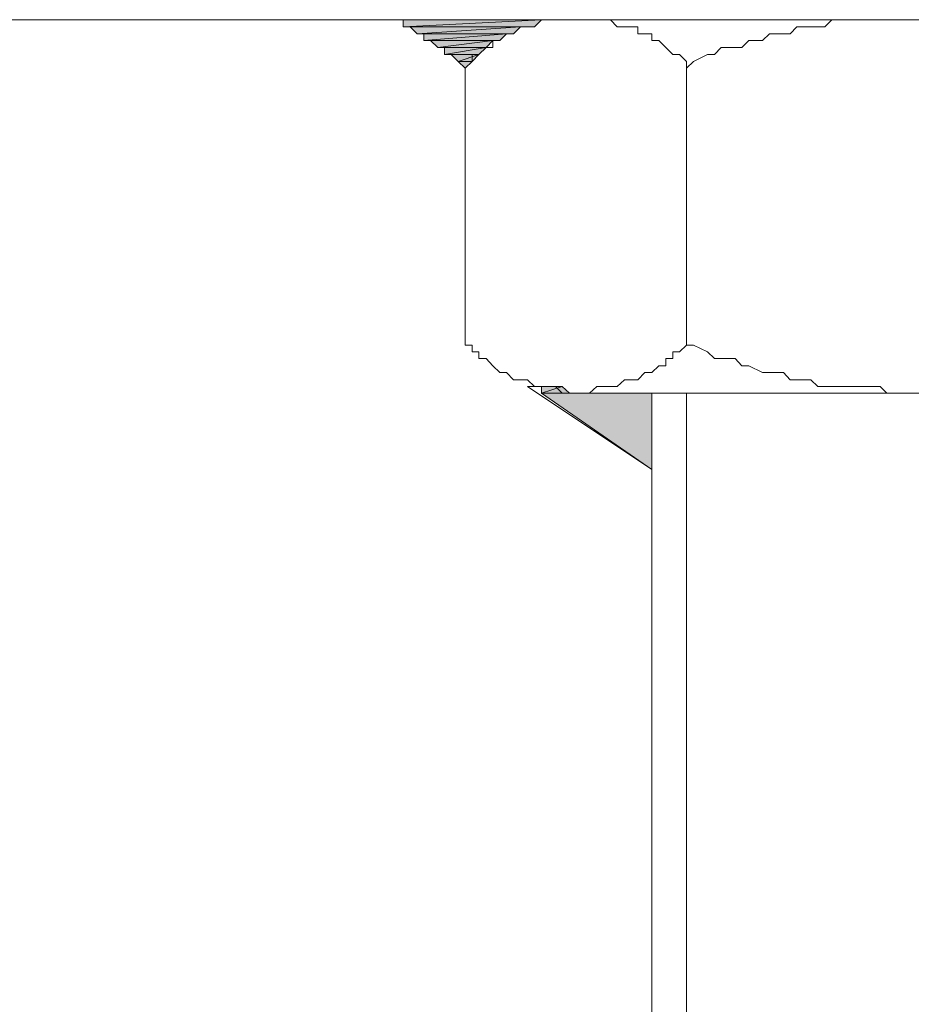
# Model space of a CAD drawing. Units: inches. Extents: x 4.6 to 92.6, y -72.4 to -5.3.
# Drawn here: x 72.4 to 73, y -60.6 to -59.9 of the extents above; entities that cross this region are included whole.
import ezdxf

# ---------------------------------------------------------------- set-up
doc = ezdxf.new("R2010")
doc.units = ezdxf.units.IN
doc.header["$MEASUREMENT"] = 0
doc.layers.add('图层 1', color=7, linetype='Continuous')

msp = doc.modelspace()

# ---------------------------------------------------------------- hatches: boundary and pattern name
at = {"layer": '图层 1', "true_color": 0x20272f}
h = msp.add_hatch(color=250, dxfattribs=at)
edge = h.paths.add_edge_path()
edge.add_spline(control_points=[(72.80038, -59.94914), (72.80038, -59.94914), (72.80038, -59.94914), (72.80038, -59.94914), (72.80038, -59.94914), (72.68514, -59.94914), (72.68514, -59.94914), (72.68514, -59.94914), (72.80038, -59.94914), (72.80038, -59.94914)], knot_values=[0, 0, 0, 0, 1, 1, 1, 2, 2, 2, 3, 3, 3, 3], degree=3, periodic=0)
h = msp.add_hatch(color=250, dxfattribs=at)
edge = h.paths.add_edge_path()
edge.add_spline(control_points=[(72.78643, -59.94914), (72.78643, -59.94914), (72.78643, -59.94914), (72.78643, -59.94914), (72.78643, -59.94914), (72.68979, -59.94914), (72.68979, -59.94914), (72.68979, -59.94914), (72.78643, -59.94914), (72.78643, -59.94914)], knot_values=[0, 0, 0, 0, 1, 1, 1, 2, 2, 2, 3, 3, 3, 3], degree=3, periodic=0)
at = {"layer": '图层 1'}
for points in [[(72.78178, -59.94914), (72.77713, -59.95396), (72.68979, -59.95396)], [(72.78178, -59.94914), (72.68979, -59.94914), (72.68979, -59.95396)], [(72.76782, -59.95396), (72.69444, -59.95396), (72.69909, -59.95844)], [(72.76782, -59.95396), (72.76334, -59.95844), (72.69909, -59.95844)], [(72.75852, -59.95844), (72.75404, -59.96309), (72.70357, -59.96309)], [(72.75852, -59.95844), (72.70357, -59.95844), (72.70357, -59.96309)], [(72.74956, -59.96309), (72.70805, -59.96309), (72.71287, -59.96774)], [(72.74956, -59.96309), (72.74509, -59.96774), (72.71287, -59.96774)], [(72.74509, -59.96774), (72.74026, -59.97239), (72.71735, -59.97239)], [(72.74509, -59.96774), (72.71735, -59.96774), (72.71735, -59.97239)], [(72.74026, -59.97239), (72.72183, -59.97239), (72.72648, -59.97687)], [(72.74026, -59.97239), (72.73578, -59.97687), (72.72648, -59.97687)], [(72.73578, -59.97687), (72.72648, -59.97687), (72.73113, -59.98135)], [(72.79556, -60.19323), (72.80038, -60.1977), (72.78178, -60.1977)], [(72.79556, -60.19323), (72.78178, -60.19323), (72.78178, -60.1977)], [(72.85533, -60.1977), (72.78178, -60.1977), (72.85533, -60.24835)]]:
    msp.add_hatch(color=7, dxfattribs=at).paths.add_polyline_path(points)
at = {"layer": '图层 1', "true_color": 0x20272f}
h = msp.add_hatch(color=250, dxfattribs=at)
edge = h.paths.add_edge_path()
edge.add_spline(control_points=[(72.77713, -59.95396), (72.77713, -59.95396), (72.77713, -59.95396), (72.77713, -59.95396), (72.77713, -59.95396), (72.69444, -59.95396), (72.69444, -59.95396), (72.69444, -59.95396), (72.77713, -59.95396), (72.77713, -59.95396)], knot_values=[0, 0, 0, 0, 1, 1, 1, 2, 2, 2, 3, 3, 3, 3], degree=3, periodic=0)
h = msp.add_hatch(color=250, dxfattribs=at)
edge = h.paths.add_edge_path()
edge.add_spline(control_points=[(72.76334, -59.95844), (72.76334, -59.95844), (72.76334, -59.95844), (72.76334, -59.95844), (72.76334, -59.95844), (72.69909, -59.95844), (72.69909, -59.95844), (72.69909, -59.95844), (72.76334, -59.95844), (72.76334, -59.95844)], knot_values=[0, 0, 0, 0, 1, 1, 1, 2, 2, 2, 3, 3, 3, 3], degree=3, periodic=0)
h = msp.add_hatch(color=250, dxfattribs=at)
edge = h.paths.add_edge_path()
edge.add_spline(control_points=[(72.75404, -59.96309), (72.75404, -59.96309), (72.75404, -59.96309), (72.75404, -59.96309), (72.75404, -59.96309), (72.70805, -59.96309), (72.70805, -59.96309), (72.70805, -59.96309), (72.75404, -59.96309), (72.75404, -59.96309)], knot_values=[0, 0, 0, 0, 1, 1, 1, 2, 2, 2, 3, 3, 3, 3], degree=3, periodic=0)
h = msp.add_hatch(color=250, dxfattribs=at)
edge = h.paths.add_edge_path()
edge.add_spline(control_points=[(72.74509, -59.96774), (72.74509, -59.96774), (72.74509, -59.96774), (72.74509, -59.96774), (72.74509, -59.96774), (72.71735, -59.96774), (72.71735, -59.96774), (72.71735, -59.96774), (72.74509, -59.96774), (72.74509, -59.96774)], knot_values=[0, 0, 0, 0, 1, 1, 1, 2, 2, 2, 3, 3, 3, 3], degree=3, periodic=0)
h = msp.add_hatch(color=250, dxfattribs=at)
edge = h.paths.add_edge_path()
edge.add_spline(control_points=[(72.74026, -59.97239), (72.74026, -59.97239), (72.74026, -59.97239), (72.74026, -59.97239), (72.74026, -59.97239), (72.72183, -59.97239), (72.72183, -59.97239), (72.72183, -59.97239), (72.74026, -59.97239), (72.74026, -59.97239)], knot_values=[0, 0, 0, 0, 1, 1, 1, 2, 2, 2, 3, 3, 3, 3], degree=3, periodic=0)
h = msp.add_hatch(color=250, dxfattribs=at)
edge = h.paths.add_edge_path()
edge.add_spline(control_points=[(72.73578, -59.97687), (72.73578, -59.97687), (72.73578, -59.97687), (72.73578, -59.97687), (72.73578, -59.97687), (72.72648, -59.97687), (72.72648, -59.97687), (72.72648, -59.97687), (72.73578, -59.97687), (72.73578, -59.97687)], knot_values=[0, 0, 0, 0, 1, 1, 1, 2, 2, 2, 3, 3, 3, 3], degree=3, periodic=0)
h = msp.add_hatch(color=250, dxfattribs=at)
edge = h.paths.add_edge_path()
edge.add_spline(control_points=[(72.77713, -60.19323), (72.77713, -60.19323), (72.78178, -60.19323), (72.78178, -60.19323), (72.78178, -60.19323), (72.77713, -60.19323), (72.77713, -60.19323), (72.77713, -60.19323), (72.77713, -60.19323), (72.77713, -60.19323)], knot_values=[0, 0, 0, 0, 1, 1, 1, 2, 2, 2, 3, 3, 3, 3], degree=3, periodic=0)
h = msp.add_hatch(color=250, dxfattribs=at)
edge = h.paths.add_edge_path()
edge.add_spline(control_points=[(72.77713, -60.19323), (72.77713, -60.19323), (72.77713, -60.19323), (72.77713, -60.19323), (72.77713, -60.19323), (72.77713, -60.19323), (72.77713, -60.19323), (72.77713, -60.19323), (72.77713, -60.19323), (72.77713, -60.19323)], knot_values=[0, 0, 0, 0, 1, 1, 1, 2, 2, 2, 3, 3, 3, 3], degree=3, periodic=0)
h = msp.add_hatch(color=250, dxfattribs=at)
edge = h.paths.add_edge_path()
edge.add_spline(control_points=[(72.78178, -60.19323), (72.78178, -60.19323), (72.78178, -60.19323), (72.78178, -60.19323), (72.78178, -60.19323), (72.77713, -60.19323), (72.77713, -60.19323), (72.77713, -60.19323), (72.78178, -60.19323), (72.78178, -60.19323)], knot_values=[0, 0, 0, 0, 1, 1, 1, 2, 2, 2, 3, 3, 3, 3], degree=3, periodic=0)
h = msp.add_hatch(color=250, dxfattribs=at)
edge = h.paths.add_edge_path()
edge.add_spline(control_points=[(72.80038, -60.1977), (72.80038, -60.1977), (72.80038, -60.1977), (72.80038, -60.1977), (72.80038, -60.1977), (72.78178, -60.1977), (72.78178, -60.1977), (72.78178, -60.1977), (72.80038, -60.1977), (72.80038, -60.1977)], knot_values=[0, 0, 0, 0, 1, 1, 1, 2, 2, 2, 3, 3, 3, 3], degree=3, periodic=0)

# ---------------------------------------------------------------- linework, layer by layer
at = {"layer": '图层 1', "color": 7, "lineweight": 9}
for points in [[(74.31381, -59.94914), (71.71449, -59.94914)], [(73.02552, -59.94914), (73.02087, -59.94914), (72.68514, -59.94914), (73.02552, -59.94914)], [(73.02552, -59.94914), (73.02087, -59.94914), (72.68514, -59.94914), (73.02552, -59.94914), (73.02552, -59.94914)], [(73.02552, -59.94914), (72.68514, -59.94914), (72.68514, -59.94914), (73.02552, -59.94914)], [(73.02552, -59.94914), (72.68514, -59.94914), (72.68514, -59.94914), (73.02552, -59.94914), (73.02552, -59.94914)], [(73.02087, -59.94914), (73.01639, -59.94914), (72.68514, -59.94914), (73.02087, -59.94914)], [(73.02087, -59.94914), (73.01639, -59.94914), (72.68514, -59.94914), (73.02087, -59.94914), (73.02087, -59.94914)], [(73.02087, -59.94914), (72.68514, -59.94914), (72.68514, -59.94914), (73.02087, -59.94914)], [(73.02087, -59.94914), (72.68514, -59.94914), (72.68514, -59.94914), (73.02087, -59.94914), (73.02087, -59.94914)], [(73.01639, -59.94914), (73.00709, -59.94914), (72.68514, -59.94914), (73.01639, -59.94914)], [(73.01639, -59.94914), (73.00709, -59.94914), (72.68514, -59.94914), (73.01639, -59.94914), (73.01639, -59.94914)], [(73.01639, -59.94914), (72.68514, -59.94914), (72.68514, -59.94914), (73.01639, -59.94914)], [(73.01639, -59.94914), (72.68514, -59.94914), (72.68514, -59.94914), (73.01639, -59.94914), (73.01639, -59.94914)], [(72.80486, -59.94914), (72.80038, -59.94914), (72.68514, -59.94914), (72.80486, -59.94914)], [(72.80486, -59.94914), (72.80038, -59.94914), (72.68514, -59.94914), (72.80486, -59.94914), (72.80486, -59.94914)], [(72.80486, -59.94914), (72.68514, -59.94914), (72.68514, -59.94914), (72.80486, -59.94914)], [(72.80486, -59.94914), (72.68514, -59.94914), (72.68514, -59.94914), (72.80486, -59.94914), (72.80486, -59.94914)], [(72.80038, -59.94914), (72.68514, -59.94914), (72.68514, -59.94914), (72.80038, -59.94914)], [(72.80038, -59.94914), (72.68514, -59.94914), (72.68514, -59.94914), (72.80038, -59.94914), (72.80038, -59.94914)], [(72.80038, -59.94914), (72.79556, -59.94914), (72.68514, -59.94914), (72.80038, -59.94914)], [(72.80038, -59.94914), (72.79556, -59.94914), (72.68514, -59.94914), (72.80038, -59.94914), (72.80038, -59.94914)], [(72.80038, -59.94914), (72.68514, -59.94914), (72.68514, -59.94914), (72.80038, -59.94914)], [(72.80038, -59.94914), (72.68514, -59.94914), (72.68514, -59.94914), (72.80038, -59.94914), (72.80038, -59.94914)], [(72.79556, -59.94914), (72.79108, -59.94914), (72.68514, -59.94914), (72.79556, -59.94914)], [(72.79556, -59.94914), (72.79108, -59.94914), (72.68514, -59.94914), (72.79556, -59.94914), (72.79556, -59.94914)], [(72.79556, -59.94914), (72.68514, -59.94914), (72.68514, -59.94914), (72.79556, -59.94914)], [(72.79556, -59.94914), (72.68514, -59.94914), (72.68514, -59.94914), (72.79556, -59.94914), (72.79556, -59.94914)], [(72.79108, -59.94914), (72.68514, -59.94914), (72.68979, -59.94914), (72.79108, -59.94914)], [(72.79108, -59.94914), (72.68514, -59.94914), (72.68979, -59.94914), (72.79108, -59.94914), (72.79108, -59.94914)], [(72.79108, -59.94914), (72.78643, -59.94914), (72.68979, -59.94914), (72.79108, -59.94914)], [(72.79108, -59.94914), (72.78643, -59.94914), (72.68979, -59.94914), (72.79108, -59.94914), (72.79108, -59.94914)], [(72.78643, -59.94914), (72.68979, -59.94914), (72.68979, -59.94914), (72.78643, -59.94914)], [(72.78643, -59.94914), (72.68979, -59.94914), (72.68979, -59.94914), (72.78643, -59.94914), (72.78643, -59.94914)], [(72.78643, -59.94914), (72.78178, -59.94914), (72.68979, -59.94914), (72.78643, -59.94914)], [(72.78643, -59.94914), (72.78178, -59.94914), (72.68979, -59.94914), (72.78643, -59.94914), (72.78643, -59.94914)], [(72.78643, -59.94914), (72.68979, -59.94914), (72.68979, -59.94914), (72.78643, -59.94914)], [(72.78643, -59.94914), (72.68979, -59.94914), (72.68979, -59.94914), (72.78643, -59.94914), (72.78643, -59.94914)], [(72.78178, -59.94914), (72.77713, -59.95396), (72.68979, -59.95396), (72.78178, -59.94914)], [(72.78178, -59.94914), (72.77713, -59.95396), (72.68979, -59.95396), (72.78178, -59.94914), (72.78178, -59.94914)], [(72.78178, -59.94914), (72.68979, -59.94914), (72.68979, -59.95396), (72.78178, -59.94914)], [(72.78178, -59.94914), (72.68979, -59.94914), (72.68979, -59.95396), (72.78178, -59.94914), (72.78178, -59.94914)], [(72.77713, -59.95396), (72.68979, -59.95396), (72.69444, -59.95396), (72.77713, -59.95396)], [(72.77713, -59.95396), (72.68979, -59.95396), (72.69444, -59.95396), (72.77713, -59.95396), (72.77713, -59.95396)], [(72.77713, -59.95396), (72.77265, -59.95396), (72.69444, -59.95396), (72.77713, -59.95396)], [(72.77713, -59.95396), (72.77265, -59.95396), (72.69444, -59.95396), (72.77713, -59.95396), (72.77713, -59.95396)], [(72.77713, -59.95396), (72.69444, -59.95396), (72.69444, -59.95396), (72.77713, -59.95396)], [(72.77713, -59.95396), (72.69444, -59.95396), (72.69444, -59.95396), (72.77713, -59.95396), (72.77713, -59.95396)], [(72.77265, -59.95396), (72.76782, -59.95396), (72.69444, -59.95396), (72.77265, -59.95396)], [(72.77265, -59.95396), (72.76782, -59.95396), (72.69444, -59.95396), (72.77265, -59.95396), (72.77265, -59.95396)], [(72.77265, -59.95396), (72.69444, -59.95396), (72.69444, -59.95396), (72.77265, -59.95396)], [(72.77265, -59.95396), (72.69444, -59.95396), (72.69444, -59.95396), (72.77265, -59.95396), (72.77265, -59.95396)], [(72.76782, -59.95396), (72.69444, -59.95396), (72.69909, -59.95844), (72.76782, -59.95396)], [(72.76782, -59.95396), (72.69444, -59.95396), (72.69909, -59.95844), (72.76782, -59.95396), (72.76782, -59.95396)], [(72.76782, -59.95396), (72.76334, -59.95844), (72.69909, -59.95844), (72.76782, -59.95396)], [(72.76782, -59.95396), (72.76334, -59.95844), (72.69909, -59.95844), (72.76782, -59.95396), (72.76782, -59.95396)], [(72.87841, -59.98135), (72.87841, -59.97687), (72.87376, -59.97239), (72.86911, -59.97239), (72.86463, -59.96774), (72.85981, -59.96309), (72.85533, -59.96309), (72.85533, -59.95844), (72.85051, -59.95844), (72.84603, -59.95844), (72.84603, -59.95396), (72.84155, -59.95396), (72.83707, -59.95396), (72.83225, -59.95396), (72.82777, -59.94914), (72.82312, -59.94914), (72.81864, -59.94914), (72.81382, -59.94914), (72.80934, -59.94914), (72.80486, -59.94914), (72.80038, -59.94914), (72.79556, -59.94914), (72.79108, -59.94914), (72.78643, -59.94914), (72.78178, -59.94914), (72.77713, -59.95396), (72.77265, -59.95396), (72.76782, -59.95396), (72.76334, -59.95844), (72.75852, -59.95844), (72.75404, -59.96309), (72.74956, -59.96309), (72.74956, -59.96774), (72.74509, -59.96774), (72.74026, -59.97239), (72.73578, -59.97239), (72.73578, -59.97687), (72.73113, -59.98135)], [(73.24635, -59.94914), (72.80486, -59.94914)], [(72.87841, -59.94914), (72.80486, -59.94914)], [(73.03017, -59.94914), (73.02087, -59.94914), (73.01639, -59.94914), (73.00709, -59.94914), (73.00261, -59.94914), (72.99813, -59.94914), (72.98883, -59.94914), (72.98418, -59.94914), (72.97505, -59.94914), (72.9704, -59.95396), (72.96574, -59.95396), (72.95661, -59.95396), (72.95179, -59.95396), (72.94731, -59.95844), (72.93801, -59.95844), (72.93353, -59.95844), (72.92888, -59.96309), (72.91975, -59.96309), (72.9151, -59.96774), (72.91062, -59.96774), (72.90132, -59.96774), (72.89684, -59.97239), (72.89236, -59.97239), (72.88306, -59.97687), (72.87841, -59.98135)], [(73.36606, -59.94914), (73.02552, -59.94914), (73.03017, -59.94914), (73.36606, -59.94914)], [(73.36606, -59.94914), (73.02552, -59.94914), (73.03017, -59.94914), (73.36606, -59.94914), (73.36606, -59.94914)], [(72.76334, -59.95844), (72.69909, -59.95844), (72.69909, -59.95844), (72.76334, -59.95844)], [(72.76334, -59.95844), (72.69909, -59.95844), (72.69909, -59.95844), (72.76334, -59.95844), (72.76334, -59.95844)], [(72.76334, -59.95844), (72.69909, -59.95844), (72.70357, -59.95844), (72.76334, -59.95844)], [(72.76334, -59.95844), (72.69909, -59.95844), (72.70357, -59.95844), (72.76334, -59.95844), (72.76334, -59.95844)], [(72.76334, -59.95844), (72.75852, -59.95844), (72.70357, -59.95844), (72.76334, -59.95844)], [(72.76334, -59.95844), (72.75852, -59.95844), (72.70357, -59.95844), (72.76334, -59.95844), (72.76334, -59.95844)], [(72.75852, -59.95844), (72.75404, -59.96309), (72.70357, -59.96309), (72.75852, -59.95844)], [(72.75852, -59.95844), (72.75404, -59.96309), (72.70357, -59.96309), (72.75852, -59.95844), (72.75852, -59.95844)], [(72.75852, -59.95844), (72.70357, -59.95844), (72.70357, -59.96309), (72.75852, -59.95844)], [(72.75852, -59.95844), (72.70357, -59.95844), (72.70357, -59.96309), (72.75852, -59.95844), (72.75852, -59.95844)], [(72.75404, -59.96309), (72.70357, -59.96309), (72.70805, -59.96309), (72.75404, -59.96309)], [(72.75404, -59.96309), (72.70357, -59.96309), (72.70805, -59.96309), (72.75404, -59.96309), (72.75404, -59.96309)], [(72.75404, -59.96309), (72.74956, -59.96309), (72.70805, -59.96309), (72.75404, -59.96309)], [(72.75404, -59.96309), (72.74956, -59.96309), (72.70805, -59.96309), (72.75404, -59.96309), (72.75404, -59.96309)], [(72.75404, -59.96309), (72.70805, -59.96309), (72.70805, -59.96309), (72.75404, -59.96309)], [(72.75404, -59.96309), (72.70805, -59.96309), (72.70805, -59.96309), (72.75404, -59.96309), (72.75404, -59.96309)], [(72.74956, -59.96309), (72.70805, -59.96309), (72.71287, -59.96774), (72.74956, -59.96309)], [(72.74956, -59.96309), (72.70805, -59.96309), (72.71287, -59.96774), (72.74956, -59.96309), (72.74956, -59.96309)], [(72.74956, -59.96309), (72.74509, -59.96774), (72.71287, -59.96774), (72.74956, -59.96309)], [(72.74956, -59.96309), (72.74509, -59.96774), (72.71287, -59.96774), (72.74956, -59.96309), (72.74956, -59.96309)], [(72.74509, -59.96774), (72.71287, -59.96774), (72.71735, -59.96774), (72.74509, -59.96774)], [(72.74509, -59.96774), (72.71287, -59.96774), (72.71735, -59.96774), (72.74509, -59.96774), (72.74509, -59.96774)], [(72.74509, -59.96774), (72.74026, -59.97239), (72.71735, -59.97239), (72.74509, -59.96774)], [(72.74509, -59.96774), (72.74026, -59.97239), (72.71735, -59.97239), (72.74509, -59.96774), (72.74509, -59.96774)], [(72.74509, -59.96774), (72.71735, -59.96774), (72.71735, -59.97239), (72.74509, -59.96774)], [(72.74509, -59.96774), (72.71735, -59.96774), (72.71735, -59.97239), (72.74509, -59.96774), (72.74509, -59.96774)], [(72.74026, -59.97239), (72.71735, -59.97239), (72.72183, -59.97239), (72.74026, -59.97239)], [(72.74026, -59.97239), (72.71735, -59.97239), (72.72183, -59.97239), (72.74026, -59.97239), (72.74026, -59.97239)], [(72.74026, -59.97239), (72.72183, -59.97239), (72.72648, -59.97687), (72.74026, -59.97239)], [(72.74026, -59.97239), (72.72183, -59.97239), (72.72648, -59.97687), (72.74026, -59.97239), (72.74026, -59.97239)], [(72.74026, -59.97239), (72.73578, -59.97687), (72.72648, -59.97687), (72.74026, -59.97239)], [(72.74026, -59.97239), (72.73578, -59.97687), (72.72648, -59.97687), (72.74026, -59.97239), (72.74026, -59.97239)], [(72.73578, -59.97687), (72.72648, -59.97687), (72.73113, -59.98135), (72.73578, -59.97687)], [(72.73578, -59.97687), (72.72648, -59.97687), (72.73113, -59.98135), (72.73578, -59.97687), (72.73578, -59.97687)], [(72.73578, -59.97687), (72.72648, -59.97687), (72.72648, -59.97687), (72.73578, -59.97687)], [(72.73578, -59.97687), (72.72648, -59.97687), (72.72648, -59.97687), (72.73578, -59.97687), (72.73578, -59.97687)], [(72.73113, -60.16566), (72.73113, -59.98135)], [(72.87841, -60.16566), (72.87841, -59.98135)], [(72.73113, -60.16566), (72.73578, -60.16566), (72.73578, -60.17014), (72.74026, -60.17014), (72.74026, -60.17462), (72.74509, -60.17462), (72.74956, -60.17944), (72.75404, -60.18392), (72.75852, -60.18392), (72.76334, -60.18875), (72.76782, -60.18875), (72.77265, -60.18875), (72.77713, -60.19323), (72.78178, -60.19323), (72.78643, -60.19323), (72.79108, -60.19323), (72.79556, -60.1977), (72.80038, -60.1977), (72.80486, -60.1977), (72.80934, -60.1977), (72.81382, -60.1977), (72.81864, -60.19323), (72.82312, -60.19323), (72.82777, -60.19323), (72.83225, -60.19323), (72.83707, -60.18875), (72.84155, -60.18875), (72.84603, -60.18875), (72.85051, -60.18392), (72.85533, -60.18392), (72.85981, -60.17944), (72.86463, -60.17944), (72.86463, -60.17462), (72.86911, -60.17462), (72.86911, -60.17014), (72.87376, -60.17014), (72.87841, -60.16566)], [(72.87841, -60.16566), (72.88306, -60.16566), (72.89236, -60.17014), (72.89684, -60.17462), (72.90132, -60.17462), (72.91062, -60.17462), (72.9151, -60.17944), (72.91975, -60.17944), (72.92888, -60.18392), (72.93353, -60.18392), (72.94283, -60.18392), (72.94731, -60.18875), (72.95179, -60.18875), (72.96109, -60.18875), (72.96574, -60.19323), (72.97505, -60.19323), (72.9797, -60.19323), (72.98418, -60.19323), (72.99331, -60.19323), (72.99813, -60.19323), (73.00709, -60.19323), (73.01156, -60.1977), (73.01639, -60.1977), (73.02552, -60.1977), (73.03017, -60.1977)], [(72.77265, -60.19323), (72.77713, -60.19323), (72.77713, -60.19323), (72.77265, -60.19323)], [(72.77265, -60.19323), (72.77713, -60.19323), (72.77713, -60.19323), (72.77265, -60.19323), (72.77265, -60.19323)], [(72.77265, -60.19323), (72.85533, -60.24835)], [(72.78178, -60.19323), (72.77713, -60.19323), (72.77713, -60.19323), (72.78178, -60.19323)], [(72.78178, -60.19323), (72.77713, -60.19323), (72.77713, -60.19323), (72.78178, -60.19323), (72.78178, -60.19323)], [(72.78178, -60.19323), (72.78643, -60.19323), (72.77713, -60.19323), (72.78178, -60.19323)], [(72.78178, -60.19323), (72.78643, -60.19323), (72.77713, -60.19323), (72.78178, -60.19323), (72.78178, -60.19323)], [(72.78178, -60.19323), (72.77713, -60.19323), (72.77713, -60.19323), (72.78178, -60.19323)], [(72.78178, -60.19323), (72.77713, -60.19323), (72.77713, -60.19323), (72.78178, -60.19323), (72.78178, -60.19323)], [(72.78643, -60.19323), (72.79108, -60.19323), (72.77713, -60.19323), (72.78643, -60.19323)], [(72.78643, -60.19323), (72.79108, -60.19323), (72.77713, -60.19323), (72.78643, -60.19323), (72.78643, -60.19323)], [(72.78643, -60.19323), (72.77713, -60.19323), (72.77713, -60.19323), (72.78643, -60.19323)], [(72.78643, -60.19323), (72.77713, -60.19323), (72.77713, -60.19323), (72.78643, -60.19323), (72.78643, -60.19323)], [(72.79108, -60.19323), (72.77713, -60.19323), (72.78178, -60.19323), (72.79108, -60.19323)], [(72.79108, -60.19323), (72.77713, -60.19323), (72.78178, -60.19323), (72.79108, -60.19323), (72.79108, -60.19323)], [(72.79108, -60.19323), (72.79556, -60.19323), (72.78178, -60.19323), (72.79108, -60.19323)], [(72.79108, -60.19323), (72.79556, -60.19323), (72.78178, -60.19323), (72.79108, -60.19323), (72.79108, -60.19323)], [(72.79556, -60.19323), (72.80038, -60.1977), (72.78178, -60.1977), (72.79556, -60.19323)], [(72.79556, -60.19323), (72.80038, -60.1977), (72.78178, -60.1977), (72.79556, -60.19323), (72.79556, -60.19323)], [(72.79556, -60.19323), (72.78178, -60.19323), (72.78178, -60.1977), (72.79556, -60.19323)], [(72.79556, -60.19323), (72.78178, -60.19323), (72.78178, -60.1977), (72.79556, -60.19323), (72.79556, -60.19323)], [(72.80038, -60.1977), (72.78178, -60.1977), (72.78178, -60.1977), (72.80038, -60.1977)], [(72.80038, -60.1977), (72.78178, -60.1977), (72.78178, -60.1977), (72.80038, -60.1977), (72.80038, -60.1977)], [(72.85533, -60.1977), (72.78178, -60.1977), (72.85533, -60.24835), (72.85533, -60.1977)], [(72.85533, -60.1977), (72.78178, -60.1977), (72.85533, -60.24835), (72.85533, -60.1977), (72.85533, -60.1977)], [(72.80038, -60.1977), (72.80486, -60.1977), (72.78178, -60.1977), (72.80038, -60.1977)], [(72.80038, -60.1977), (72.80486, -60.1977), (72.78178, -60.1977), (72.80038, -60.1977), (72.80038, -60.1977)], [(72.80038, -60.1977), (72.78178, -60.1977), (72.78178, -60.1977), (72.80038, -60.1977)], [(72.80038, -60.1977), (72.78178, -60.1977), (72.78178, -60.1977), (72.80038, -60.1977), (72.80038, -60.1977)], [(73.24635, -60.1977), (72.80486, -60.1977)], [(72.85533, -60.1977), (72.85533, -60.98939)], [(72.87841, -60.1977), (72.87841, -60.98939)]]:
    msp.add_lwpolyline(points, dxfattribs=at)
for points, knots in [([(72.80038, -59.94914), (72.80038, -59.94914), (72.80038, -59.94914), (72.80038, -59.94914), (72.80038, -59.94914), (72.68514, -59.94914), (72.68514, -59.94914), (72.68514, -59.94914), (72.80038, -59.94914), (72.80038, -59.94914)], [0, 0, 0, 0, 1, 1, 1, 2, 2, 2, 3, 3, 3, 3]), ([(72.80038, -59.94914), (72.80038, -59.94914), (72.80038, -59.94914), (72.80038, -59.94914), (72.80038, -59.94914), (72.68514, -59.94914), (72.68514, -59.94914), (72.68514, -59.94914), (72.80038, -59.94914), (72.80038, -59.94914), (72.80038, -59.94914), (72.80038, -59.94914), (72.80038, -59.94914)], [0, 0, 0, 0, 1, 1, 1, 2, 2, 2, 3, 3, 3, 4, 4, 4, 4]), ([(72.78643, -59.94914), (72.78643, -59.94914), (72.78643, -59.94914), (72.78643, -59.94914), (72.78643, -59.94914), (72.68979, -59.94914), (72.68979, -59.94914), (72.68979, -59.94914), (72.78643, -59.94914), (72.78643, -59.94914)], [0, 0, 0, 0, 1, 1, 1, 2, 2, 2, 3, 3, 3, 3]), ([(72.78643, -59.94914), (72.78643, -59.94914), (72.78643, -59.94914), (72.78643, -59.94914), (72.78643, -59.94914), (72.68979, -59.94914), (72.68979, -59.94914), (72.68979, -59.94914), (72.78643, -59.94914), (72.78643, -59.94914), (72.78643, -59.94914), (72.78643, -59.94914), (72.78643, -59.94914)], [0, 0, 0, 0, 1, 1, 1, 2, 2, 2, 3, 3, 3, 4, 4, 4, 4]), ([(72.77713, -59.95396), (72.77713, -59.95396), (72.77713, -59.95396), (72.77713, -59.95396), (72.77713, -59.95396), (72.69444, -59.95396), (72.69444, -59.95396), (72.69444, -59.95396), (72.77713, -59.95396), (72.77713, -59.95396)], [0, 0, 0, 0, 1, 1, 1, 2, 2, 2, 3, 3, 3, 3]), ([(72.77713, -59.95396), (72.77713, -59.95396), (72.77713, -59.95396), (72.77713, -59.95396), (72.77713, -59.95396), (72.69444, -59.95396), (72.69444, -59.95396), (72.69444, -59.95396), (72.77713, -59.95396), (72.77713, -59.95396), (72.77713, -59.95396), (72.77713, -59.95396), (72.77713, -59.95396)], [0, 0, 0, 0, 1, 1, 1, 2, 2, 2, 3, 3, 3, 4, 4, 4, 4]), ([(72.76334, -59.95844), (72.76334, -59.95844), (72.76334, -59.95844), (72.76334, -59.95844), (72.76334, -59.95844), (72.69909, -59.95844), (72.69909, -59.95844), (72.69909, -59.95844), (72.76334, -59.95844), (72.76334, -59.95844)], [0, 0, 0, 0, 1, 1, 1, 2, 2, 2, 3, 3, 3, 3]), ([(72.76334, -59.95844), (72.76334, -59.95844), (72.76334, -59.95844), (72.76334, -59.95844), (72.76334, -59.95844), (72.69909, -59.95844), (72.69909, -59.95844), (72.69909, -59.95844), (72.76334, -59.95844), (72.76334, -59.95844), (72.76334, -59.95844), (72.76334, -59.95844), (72.76334, -59.95844)], [0, 0, 0, 0, 1, 1, 1, 2, 2, 2, 3, 3, 3, 4, 4, 4, 4]), ([(72.75404, -59.96309), (72.75404, -59.96309), (72.75404, -59.96309), (72.75404, -59.96309), (72.75404, -59.96309), (72.70805, -59.96309), (72.70805, -59.96309), (72.70805, -59.96309), (72.75404, -59.96309), (72.75404, -59.96309)], [0, 0, 0, 0, 1, 1, 1, 2, 2, 2, 3, 3, 3, 3]), ([(72.75404, -59.96309), (72.75404, -59.96309), (72.75404, -59.96309), (72.75404, -59.96309), (72.75404, -59.96309), (72.70805, -59.96309), (72.70805, -59.96309), (72.70805, -59.96309), (72.75404, -59.96309), (72.75404, -59.96309), (72.75404, -59.96309), (72.75404, -59.96309), (72.75404, -59.96309)], [0, 0, 0, 0, 1, 1, 1, 2, 2, 2, 3, 3, 3, 4, 4, 4, 4]), ([(72.74509, -59.96774), (72.74509, -59.96774), (72.74509, -59.96774), (72.74509, -59.96774), (72.74509, -59.96774), (72.71735, -59.96774), (72.71735, -59.96774), (72.71735, -59.96774), (72.74509, -59.96774), (72.74509, -59.96774)], [0, 0, 0, 0, 1, 1, 1, 2, 2, 2, 3, 3, 3, 3]), ([(72.74509, -59.96774), (72.74509, -59.96774), (72.74509, -59.96774), (72.74509, -59.96774), (72.74509, -59.96774), (72.71735, -59.96774), (72.71735, -59.96774), (72.71735, -59.96774), (72.74509, -59.96774), (72.74509, -59.96774), (72.74509, -59.96774), (72.74509, -59.96774), (72.74509, -59.96774)], [0, 0, 0, 0, 1, 1, 1, 2, 2, 2, 3, 3, 3, 4, 4, 4, 4]), ([(72.74026, -59.97239), (72.74026, -59.97239), (72.74026, -59.97239), (72.74026, -59.97239), (72.74026, -59.97239), (72.72183, -59.97239), (72.72183, -59.97239), (72.72183, -59.97239), (72.74026, -59.97239), (72.74026, -59.97239)], [0, 0, 0, 0, 1, 1, 1, 2, 2, 2, 3, 3, 3, 3]), ([(72.74026, -59.97239), (72.74026, -59.97239), (72.74026, -59.97239), (72.74026, -59.97239), (72.74026, -59.97239), (72.72183, -59.97239), (72.72183, -59.97239), (72.72183, -59.97239), (72.74026, -59.97239), (72.74026, -59.97239), (72.74026, -59.97239), (72.74026, -59.97239), (72.74026, -59.97239)], [0, 0, 0, 0, 1, 1, 1, 2, 2, 2, 3, 3, 3, 4, 4, 4, 4]), ([(72.73578, -59.97687), (72.73578, -59.97687), (72.73578, -59.97687), (72.73578, -59.97687), (72.73578, -59.97687), (72.72648, -59.97687), (72.72648, -59.97687), (72.72648, -59.97687), (72.73578, -59.97687), (72.73578, -59.97687)], [0, 0, 0, 0, 1, 1, 1, 2, 2, 2, 3, 3, 3, 3]), ([(72.73578, -59.97687), (72.73578, -59.97687), (72.73578, -59.97687), (72.73578, -59.97687), (72.73578, -59.97687), (72.72648, -59.97687), (72.72648, -59.97687), (72.72648, -59.97687), (72.73578, -59.97687), (72.73578, -59.97687), (72.73578, -59.97687), (72.73578, -59.97687), (72.73578, -59.97687)], [0, 0, 0, 0, 1, 1, 1, 2, 2, 2, 3, 3, 3, 4, 4, 4, 4]), ([(72.77713, -60.19323), (72.77713, -60.19323), (72.78178, -60.19323), (72.78178, -60.19323), (72.78178, -60.19323), (72.77713, -60.19323), (72.77713, -60.19323), (72.77713, -60.19323), (72.77713, -60.19323), (72.77713, -60.19323)], [0, 0, 0, 0, 1, 1, 1, 2, 2, 2, 3, 3, 3, 3]), ([(72.77713, -60.19323), (72.77713, -60.19323), (72.78178, -60.19323), (72.78178, -60.19323), (72.78178, -60.19323), (72.77713, -60.19323), (72.77713, -60.19323), (72.77713, -60.19323), (72.77713, -60.19323), (72.77713, -60.19323), (72.77713, -60.19323), (72.77713, -60.19323), (72.77713, -60.19323)], [0, 0, 0, 0, 1, 1, 1, 2, 2, 2, 3, 3, 3, 4, 4, 4, 4]), ([(72.78178, -60.19323), (72.78178, -60.19323), (72.78178, -60.19323), (72.78178, -60.19323), (72.78178, -60.19323), (72.77713, -60.19323), (72.77713, -60.19323), (72.77713, -60.19323), (72.78178, -60.19323), (72.78178, -60.19323)], [0, 0, 0, 0, 1, 1, 1, 2, 2, 2, 3, 3, 3, 3]), ([(72.78178, -60.19323), (72.78178, -60.19323), (72.78178, -60.19323), (72.78178, -60.19323), (72.78178, -60.19323), (72.77713, -60.19323), (72.77713, -60.19323), (72.77713, -60.19323), (72.78178, -60.19323), (72.78178, -60.19323), (72.78178, -60.19323), (72.78178, -60.19323), (72.78178, -60.19323)], [0, 0, 0, 0, 1, 1, 1, 2, 2, 2, 3, 3, 3, 4, 4, 4, 4]), ([(72.80038, -60.1977), (72.80038, -60.1977), (72.80038, -60.1977), (72.80038, -60.1977), (72.80038, -60.1977), (72.78178, -60.1977), (72.78178, -60.1977), (72.78178, -60.1977), (72.80038, -60.1977), (72.80038, -60.1977)], [0, 0, 0, 0, 1, 1, 1, 2, 2, 2, 3, 3, 3, 3]), ([(72.80038, -60.1977), (72.80038, -60.1977), (72.80038, -60.1977), (72.80038, -60.1977), (72.80038, -60.1977), (72.78178, -60.1977), (72.78178, -60.1977), (72.78178, -60.1977), (72.80038, -60.1977), (72.80038, -60.1977), (72.80038, -60.1977), (72.80038, -60.1977), (72.80038, -60.1977)], [0, 0, 0, 0, 1, 1, 1, 2, 2, 2, 3, 3, 3, 4, 4, 4, 4])]:
    msp.add_open_spline(points, degree=3, knots=knots, dxfattribs=at)

doc.saveas('drawing.dxf')
